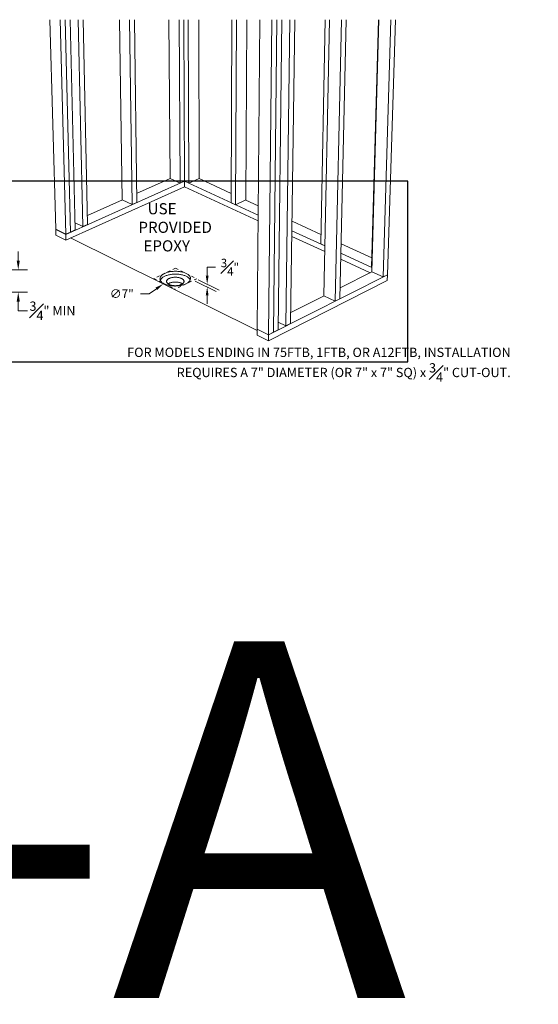
# Model space of a CAD drawing. Units: inches. Extents: x -4 to 891, y -14 to 291.
# Drawn here: x 524 to 542, y 172 to 205 of the extents above; entities that cross this region are included whole.
import ezdxf

# ---------------------------------------------------------------- set-up
doc = ezdxf.new("R2010")
doc.units = ezdxf.units.IN
doc.header["$LTSCALE"] = 0.375
doc.header["$MEASUREMENT"] = 0
doc.linetypes.add('HIDDEN', pattern=[0.375, 0.25, -0.125])
doc.linetypes.add('HIDDEN2', pattern=[0.1875, 0.125, -0.0625])
doc.layers.get('0').update_dxf_attribs({"lineweight": 13})
for name, color, linetype, lineweight in [('DIMENSION', 1, 'Continuous', 13), ('HIDDEN', 1, 'HIDDEN', 13), ('OBJECT', 7, 'Continuous', 13), ('TEXT', 7, 'Continuous', 13)]:
    doc.layers.add(name, color=color, linetype=linetype, lineweight=lineweight)
doc.layers.add('VPORT', color=5, linetype='Continuous', lineweight=30, plot=False)
doc.styles.add('Arial 9 64', font='arial.ttf', dxfattribs={"height": 0.140625})
doc.styles.add('DIM', font='arial.ttf', dxfattribs={"height": 0.078125})
doc.styles.add('DIM-DTL', font='arial.ttf', dxfattribs={"height": 0.3125})
doc.styles.add('DIM-REVEAL', font='arial.ttf', dxfattribs={"height": 0.3125})
doc.styles.get("Standard").update_dxf_attribs({"font": 'arial.ttf', "height": 0.078125})
doc.dimstyles.new('REVEAL Dimension STD', dxfattribs={"dimscale": 0, "dimtxt": 0.3125, "dimasz": 0.3125, "dimexe": 0.3125, "dimexo": 0.25, "dimgap": 0.046875, "dimtad": 0, "dimtoh": 1, "dimdec": 6, "dimrnd": 0.015625, "dimzin": 12, "dimdsep": 46, "dimlunit": 5, "dimtxsty": 'DIM-REVEAL', "dimcen": 0.3125, "dimclrd": 256, "dimclre": 256, "dimclrt": 256, "dimadec": 0, "dimazin": 0, "dimtfac": 1, "dimtdec": 6, "dimtofl": 0, "dimtmove": 0, "dimatfit": 1, "dimfxl": 1, "dimfrac": 1, "dimtolj": 1, "dimtzin": 0, "dimlwd": -1, "dimlwe": -1, "dimarcsym": 0})

# ---------------------------------------------------------------- blocks, each defined once
blk = doc.blocks.new('*D109')
at = {"layer": 'DIMENSION', "transparency": 16777216}
for p, q in [((524.424, 197.381), (524.424, 197.693)), ((524.004, 197.068), (524.736, 197.068)), ((521.3, 196.319), (524.736, 196.319)), ((524.424, 196.006), (524.424, 195.694)), ((524.736, 195.694), (524.424, 195.694))]:
    blk.add_line(p, q, dxfattribs=at)
for points in [[(524.372, 197.381), (524.476, 197.381), (524.424, 197.068)], [(524.372, 196.006), (524.476, 196.006), (524.424, 196.319)]]:
    blk.add_solid(points, dxfattribs=at)
at = {"layer": 'DIMENSION', "transparency": 16777216, "insert": (525.576, 195.694), "char_height": 0.3125, "attachment_point": 5, "style": 'DIM-REVEAL'}
blk.add_mtext('\\A1;{\\H1.000000x;\\S3#4;}" MIN', dxfattribs=at)
blk = doc.blocks.new('A$C40B464A2')
at = {"layer": 'DIMENSION'}
for p, q in [((5.298, 2.189), (5.298, 2.474)), ((5.298, 2.474), (5.582, 2.474)), ((5.6, 1.657), (4.896, 2.002)), ((4.996, 2.05), (5.701, 1.706)), ((3.588, 1.749), (3.348, 1.583)), ((3.348, 1.583), (3.057, 1.583)), ((5.298, 1.525), (5.298, 1.241))]:
    blk.add_line(p, q, dxfattribs=at)
for points in [[(5.25, 2.189), (5.345, 2.189), (5.298, 1.905)], [(3.56, 1.789), (3.615, 1.709), (3.827, 1.915)], [(5.25, 1.525), (5.345, 1.525), (5.298, 1.81)]]:
    blk.add_solid(points, dxfattribs=at)
at = {"layer": 'HIDDEN', "linetype": 'HIDDEN2'}
for p, q in [((4.234, 2.442), (3.498, 2.091)), ((4.234, 2.442), (4.947, 2.088)), ((3.498, 2.091), (4.211, 1.737)), ((4.947, 2.088), (4.211, 1.737))]:
    blk.add_line(p, q, dxfattribs=at)
at = {"layer": 'OBJECT'}
for p, q in [((0, 10.802), (0.195, 3.749)), ((0.345, 10.802), (0.532, 3.582)), ((0.512, 10.802), (0.691, 3.653)), ((0.516, 10.802), (0.695, 3.655)), ((0.682, 10.802), (0.853, 3.726)), ((0.955, 10.802), (1.114, 3.842)), ((1.12, 10.802), (1.271, 3.912)), ((2.34, 10.802), (2.435, 4.743)), ((2.686, 10.802), (2.773, 4.582)), ((2.845, 10.802), (2.926, 4.651)), ((4.009, 10.802), (4.048, 5.459)), ((4.356, 10.802), (4.386, 5.303)), ((4.509, 10.802), (4.535, 5.369)), ((4.658, 10.802), (4.681, 5.302)), ((5.015, 10.802), (5.027, 5.457)), ((6.127, 10.802), (6.107, 4.645)), ((6.282, 10.802), (6.256, 4.576)), ((6.638, 10.802), (6.602, 4.736)), ((7.07, 10.802), (6.985, 0.391)), ((7.475, 10.802), (7.367, 0.203)), ((7.642, 10.802), (7.526, 0.283)), ((7.646, 10.802), (7.53, 0.285)), ((7.813, 10.802), (7.689, 0.365)), ((8.086, 10.802), (7.95, 0.496)), ((8.252, 10.802), (8.107, 0.576)), ((9.269, 10.802), (9.124, 3.256)), ((9.415, 10.802), (9.23, 1.514)), ((9.82, 10.802), (9.611, 1.333)), ((9.979, 10.802), (9.764, 1.41)), ((11.065, 10.802), (10.828, 2.471)), ((11.083, 10.802), (10.842, 2.321)), ((11.487, 10.802), (11.223, 2.146)), ((11.64, 10.802), (11.372, 2.221)), ((0.532, 3.578), (4.535, 5.365)), ((2.922, 4.955), (4.053, 5.457)), ((4.048, 5.459), (4.386, 5.303)), ((4.535, 5.369), (4.386, 5.303)), ((4.531, 5.367), (4.535, 5.365)), ((4.535, 5.369), (4.681, 5.302)), ((4.535, 5.365), (4.54, 5.367)), ((4.535, 5.365), (4.536, 5.18)), ((4.535, 5.365), (7.017, 4.222)), ((5.027, 5.457), (4.681, 5.302)), ((5.023, 5.455), (6.108, 4.958)), ((0.537, 3.388), (4.536, 5.18)), ((4.536, 5.18), (7.015, 4.034)), ((1.264, 4.219), (2.44, 4.741)), ((2.435, 4.743), (2.773, 4.582)), ((2.926, 4.651), (2.773, 4.582)), ((6.107, 4.645), (6.256, 4.576)), ((6.602, 4.736), (6.256, 4.576)), ((6.598, 4.734), (7.019, 4.541)), ((8.156, 4.021), (9.13, 3.575)), ((0.195, 3.749), (0.532, 3.582)), ((0.195, 3.745), (0.199, 3.747)), ((0.195, 3.745), (0.532, 3.578)), ((0.195, 3.745), (0.2, 3.556)), ((0.532, 3.582), (0.691, 3.653)), ((0.691, 3.656), (0.695, 3.655)), ((0.695, 3.655), (0.853, 3.726)), ((0.847, 3.972), (1.114, 3.842)), ((1.271, 3.912), (1.114, 3.842)), ((8.152, 3.7), (9.263, 3.188)), ((0.2, 3.556), (0.537, 3.388)), ((0.532, 3.578), (0.537, 3.388)), ((0.696, 3.46), (6.985, 0.339)), ((8.149, 3.51), (9.259, 2.997)), ((9.263, 3.192), (9.124, 3.256)), ((9.806, 3.265), (10.838, 2.793)), ((9.795, 2.749), (10.788, 2.29)), ((9.799, 2.941), (10.846, 2.459)), ((9.772, 1.782), (10.846, 2.32)), ((10.846, 2.463), (10.828, 2.471)), ((11.223, 2.146), (10.842, 2.321)), ((7.365, 0), (11.365, 2.023)), ((7.367, 0.198), (11.372, 2.216)), ((11.372, 2.221), (11.223, 2.146)), ((11.372, 2.216), (11.365, 2.023)), ((11.372, 2.216), (11.367, 2.218)), ((8.113, 0.951), (9.234, 1.512)), ((9.611, 1.333), (9.23, 1.514)), ((9.764, 1.41), (9.611, 1.333)), ((6.985, 0.387), (6.984, 0.189)), ((7.367, 0.203), (6.985, 0.391)), ((6.985, 0.387), (6.99, 0.389)), ((7.367, 0.198), (6.985, 0.387)), ((7.53, 0.285), (7.689, 0.365)), ((7.95, 0.496), (7.692, 0.622)), ((8.107, 0.576), (7.95, 0.496)), ((7.365, 0), (6.984, 0.189)), ((7.367, 0.198), (7.365, 0)), ((7.367, 0.203), (7.526, 0.283)), ((7.53, 0.285), (7.526, 0.286))]:
    blk.add_line(p, q, dxfattribs=at)
at = {"layer": 'OBJECT', "flags": 128}
for points in [[(3.852, 1.915), (3.875, 1.905), (3.9, 1.894), (3.925, 1.885), (3.953, 1.877), (3.981, 1.869), (4.01, 1.862), (4.04, 1.856), (4.07, 1.852), (4.102, 1.848), (4.133, 1.845), (4.166, 1.843), (4.198, 1.841), (4.23, 1.841), (4.263, 1.842), (4.295, 1.844), (4.327, 1.847), (4.359, 1.851), (4.39, 1.856), (4.42, 1.862), (4.45, 1.868), (4.478, 1.876), (4.506, 1.884), (4.532, 1.893), (4.558, 1.903), (4.582, 1.914), (4.604, 1.925), (4.625, 1.937), (4.644, 1.95), (4.662, 1.963), (4.678, 1.977), (4.692, 1.991), (4.705, 2.006), (4.715, 2.021), (4.723, 2.036), (4.73, 2.051), (4.734, 2.067), (4.737, 2.082), (4.737, 2.098), (4.735, 2.113), (4.732, 2.129), (4.726, 2.144), (4.718, 2.159), (4.709, 2.174), (4.697, 2.189), (4.684, 2.203), (4.669, 2.216), (4.652, 2.23), (4.633, 2.242), (4.613, 2.254), (4.591, 2.265), (4.568, 2.276), (4.543, 2.286), (4.517, 2.295), (4.491, 2.304), (4.463, 2.311), (4.434, 2.318), (4.404, 2.323), (4.373, 2.328), (4.342, 2.332), (4.311, 2.335), (4.279, 2.337), (4.247, 2.338), (4.215, 2.338), (4.183, 2.337), (4.151, 2.335), (4.119, 2.333), (4.088, 2.329), (4.057, 2.324), (4.027, 2.318), (3.997, 2.312), (3.969, 2.305), (3.941, 2.296), (3.915, 2.287), (3.89, 2.277), (3.866, 2.267), (3.843, 2.256), (3.822, 2.244), (3.803, 2.231), (3.785, 2.218), (3.769, 2.204), (3.755, 2.19), (3.742, 2.176), (3.732, 2.161), (3.723, 2.146), (3.716, 2.131), (3.711, 2.115), (3.709, 2.1), (3.708, 2.084), (3.709, 2.068), (3.713, 2.053), (3.718, 2.038), (3.726, 2.022), (3.735, 2.008), (3.746, 1.993), (3.759, 1.979), (3.775, 1.965), (3.791, 1.952), (3.81, 1.939), (3.83, 1.927), (3.852, 1.915)], [(4.728, 2.045), (4.726, 2.048), (4.719, 2.063), (4.709, 2.078), (4.698, 2.092), (4.684, 2.106), (4.669, 2.12), (4.652, 2.133), (4.634, 2.146), (4.613, 2.158), (4.592, 2.169), (4.568, 2.18), (4.544, 2.19), (4.518, 2.199), (4.491, 2.207), (4.463, 2.215), (4.434, 2.222), (4.404, 2.227), (4.374, 2.232), (4.343, 2.236), (4.312, 2.239), (4.28, 2.241), (4.248, 2.242), (4.215, 2.242), (4.183, 2.241), (4.151, 2.239), (4.12, 2.236), (4.088, 2.233), (4.058, 2.228), (4.028, 2.222), (3.998, 2.216), (3.97, 2.208), (3.942, 2.2), (3.916, 2.191), (3.891, 2.181), (3.867, 2.17), (3.844, 2.159), (3.823, 2.147), (3.804, 2.135), (3.786, 2.122), (3.77, 2.108), (3.756, 2.094), (3.743, 2.079), (3.732, 2.065), (3.724, 2.05), (3.718, 2.037)], [(4.012, 1.894), (4.03, 1.886), (4.049, 1.879), (4.069, 1.872), (4.091, 1.866), (4.113, 1.862), (4.137, 1.858), (4.16, 1.855), (4.185, 1.853), (4.209, 1.852), (4.234, 1.852), (4.259, 1.853), (4.283, 1.855), (4.307, 1.858), (4.33, 1.862), (4.353, 1.867), (4.374, 1.873), (4.395, 1.88), (4.414, 1.887), (4.432, 1.895), (4.449, 1.904), (4.464, 1.914), (4.477, 1.924), (4.489, 1.935), (4.498, 1.946), (4.506, 1.957), (4.512, 1.969), (4.515, 1.981), (4.517, 1.992), (4.517, 2.004), (4.514, 2.016), (4.51, 2.028), (4.503, 2.039), (4.495, 2.05), (4.484, 2.061), (4.472, 2.071), (4.458, 2.081), (4.442, 2.09), (4.425, 2.099), (4.407, 2.106), (4.387, 2.113), (4.366, 2.119), (4.344, 2.124), (4.321, 2.129), (4.298, 2.132), (4.274, 2.134), (4.249, 2.136), (4.225, 2.136), (4.2, 2.136), (4.176, 2.134), (4.152, 2.132), (4.128, 2.128), (4.106, 2.124), (4.084, 2.118), (4.062, 2.112), (4.042, 2.105), (4.024, 2.097), (4.006, 2.089), (3.991, 2.08), (3.976, 2.07), (3.964, 2.059), (3.953, 2.049), (3.945, 2.037), (3.938, 2.026), (3.933, 2.014), (3.93, 2.002), (3.929, 1.991), (3.931, 1.979), (3.934, 1.967), (3.94, 1.955), (3.947, 1.944), (3.956, 1.933), (3.968, 1.922), (3.981, 1.912), (3.995, 1.903), (4.012, 1.894)], [(4.466, 1.916), (4.459, 1.921), (4.443, 1.93), (4.426, 1.938), (4.408, 1.946), (4.388, 1.953), (4.367, 1.959), (4.345, 1.964), (4.322, 1.968), (4.299, 1.972), (4.275, 1.974), (4.251, 1.976), (4.226, 1.976), (4.202, 1.975), (4.177, 1.974), (4.153, 1.971), (4.13, 1.968), (4.107, 1.963), (4.085, 1.958), (4.064, 1.952), (4.044, 1.945), (4.025, 1.937), (4.008, 1.928), (3.992, 1.919), (3.981, 1.912)]]:
    blk.add_lwpolyline(points, dxfattribs=at)
at = {"insert": (2.849, 4.629), "char_height": 0.375, "attachment_point": 1, "style": 'Arial 9 64'}
blk.add_mtext_dynamic_manual_height_columns('\\pi1.1796;USE \\P\\pi0.3495;PROVIDED\\P\\pi0.80367;EPOXY ', width=3.36697, gutter_width=0.703, heights=[0], dxfattribs=at)
at = {"layer": 'DIMENSION', "attachment_point": 5, "style": 'DIM'}
for s, insert, char_height in [('\\A1;\\S3#4;"', (6.062, 2.474), 0.28423), ('\\A1;∅7"', (2.421, 1.583), 0.2912)]:
    blk.add_mtext(s, dxfattribs=dict(at, insert=insert, char_height=char_height))

msp = doc.modelspace()

# ---------------------------------------------------------------- linework, layer by layer
at = {"layer": 'VPORT'}
msp.add_lwpolyline([(506.4624157, 193.9807725), (537.5408661, 193.9807725), (537.5408661, 200.0546014), (506.4624157, 200.0546014)], close=True, dxfattribs=at)

# ---------------------------------------------------------------- block references
at = {"layer": 'DIMENSION'}
msp.add_blockref('A$C40B464A2', (525.4900017, 194.6867103), dxfattribs=at)

# ---------------------------------------------------------------- texts
at = {"layer": 'TEXT', "insert": (541.0111826, 194.4520587), "char_height": 0.3125, "width": 19.494966269, "attachment_point": 3, "style": 'DIM-DTL'}
msp.add_mtext('\\A1;FOR MODELS ENDING IN 75FTB, 1FTB, OR A12FTB, INSTALLATION\\P\\pt18.75;REQUIRES A 7" DIAMETER (OR 7" x 7" SQ) x \\S3#4;" CUT-OUT.', dxfattribs=at)
at = {"layer": 'VPORT'}
msp.add_text('DTL A-A  1ST', height=12, dxfattribs=at).set_placement((478.3106654, 172.571558))

# ---------------------------------------------------------------- dimensions: what is measured, and where the dimension line sits
at = {"layer": 'DIMENSION'}
dim = msp.add_linear_dim(base=(524.4236629, 196.3186361), p1=(523.754222, 197.0684509), p2=(521.0501147, 196.3186361), angle=90, text='<> MIN', dimstyle='REVEAL Dimension STD', override={"dimscale": 1, "dimpost": '"', "dimtmove": 1}, dxfattribs=at)
dim.commit()
dim.dimension.update_dxf_attribs({"geometry": '*D109', "text_midpoint": (524.5890175, 195.8062111), "dimtype": 160})

doc.saveas('drawing.dxf')
